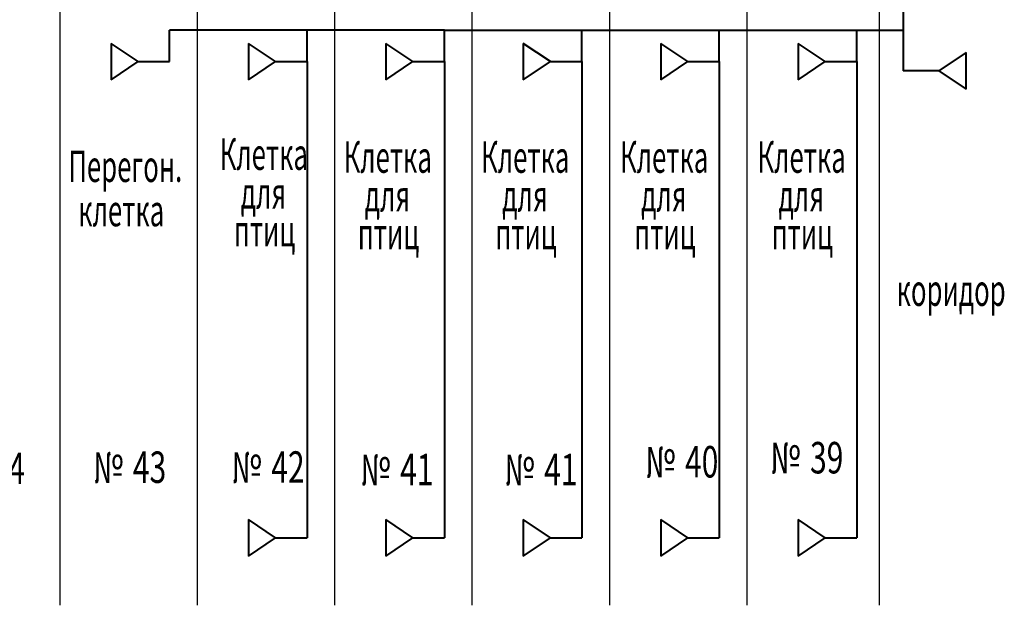
# Model space of a CAD drawing. Units: millimetres. Extents: x -4046026 to 4637491, y -10238338 to -3838811.
# Drawn here: x -2125977 to -2118658, y -4906715 to -4902362 of the extents above; entities that cross this region are included whole.
import ezdxf

# ---------------------------------------------------------------- set-up
doc = ezdxf.new("R2010")
doc.units = ezdxf.units.MM
doc.header["$LTSCALE"] = 0.05
doc.layers.get('0').update_dxf_attribs({"true_color": 0x000000})
doc.layers.add('Приток', color=10, linetype='Continuous', lineweight=40)
doc.layers.add('текст', color=7, linetype='Continuous', lineweight=20)
doc.styles.add('TXT', font='txt', dxfattribs={"width": 0.7, "height": 3})

msp = doc.modelspace()

# ---------------------------------------------------------------- linework, layer by layer
at = {"ltscale": 2000}
for p, q in [((-2125676.8, -4906715.4), (-2125676.8, -4901081.1)), ((-2124655.6, -4906715.4), (-2124655.6, -4901081.1)), ((-2123634.5, -4906715.4), (-2123634.5, -4901081.1)), ((-2122613.4, -4906715.4), (-2122613.4, -4901081.1)), ((-2121591.2, -4906715.4), (-2121591.2, -4901081.1)), ((-2120569.7, -4906715.4), (-2120569.7, -4901081.1)), ((-2119584.4, -4906715.4), (-2119584.4, -4901081.1))]:
    msp.add_line(p, q, dxfattribs=at)
at = {"layer": 'Приток', "ltscale": 2000}
for p, q in [((-2119408.7, -4900899.9), (-2119408.7, -4902742.1)), ((-2122820.1, -4902439.2), (-2124862.3, -4902439.2)), ((-2124862.3, -4902673.5), (-2124862.3, -4902439.2)), ((-2123841.2, -4902673.5), (-2123841.2, -4902439.2)), ((-2122820.1, -4902439.2), (-2119408.7, -4902439.2)), ((-2122820.1, -4902673.5), (-2122820.1, -4902439.2)), ((-2121797.9, -4902673.5), (-2121797.9, -4902439.2)), ((-2120776.4, -4902673.5), (-2120776.4, -4902439.2)), ((-2119754.9, -4902673.5), (-2119754.9, -4902439.2)), ((-2125095.9, -4902673.5), (-2125297.8, -4902537.7)), ((-2125297.8, -4902537.7), (-2125297.8, -4902809.3)), ((-2124074.8, -4902673.5), (-2124276.6, -4902537.7)), ((-2124276.6, -4902537.7), (-2124276.6, -4902809.3)), ((-2123053.6, -4902673.5), (-2123255.5, -4902537.7)), ((-2123255.5, -4902537.7), (-2123255.5, -4902809.3)), ((-2122031.5, -4902673.5), (-2122233.4, -4902537.7)), ((-2122233.4, -4902537.7), (-2122233.4, -4902809.3)), ((-2121010, -4902673.5), (-2121211.9, -4902537.7)), ((-2121211.9, -4902537.7), (-2121211.9, -4902809.3)), ((-2119988.5, -4902673.5), (-2120190.4, -4902537.7)), ((-2120190.4, -4902537.7), (-2120190.4, -4902809.3)), ((-2118942.2, -4902606.3), (-2119144, -4902742.1)), ((-2118942.2, -4902877.9), (-2118942.2, -4902606.3)), ((-2125297.8, -4902809.3), (-2125095.9, -4902673.5)), ((-2125095.9, -4902673.5), (-2124862.3, -4902673.5)), ((-2124276.6, -4902809.3), (-2124074.8, -4902673.5)), ((-2124074.8, -4902673.5), (-2123841.2, -4902673.5)), ((-2123841.2, -4902673.5), (-2123841.2, -4906213.9)), ((-2123255.5, -4902809.3), (-2123053.6, -4902673.5)), ((-2123053.6, -4902673.5), (-2122820.1, -4902673.5)), ((-2122820.1, -4902673.5), (-2122820.1, -4906213.9)), ((-2122233.4, -4902809.3), (-2122031.5, -4902673.5)), ((-2122031.5, -4902673.5), (-2121797.9, -4902673.5)), ((-2121797.9, -4902673.5), (-2121797.9, -4906213.9)), ((-2121211.9, -4902809.3), (-2121010, -4902673.5)), ((-2121010, -4902673.5), (-2120776.4, -4902673.5)), ((-2120776.4, -4902673.5), (-2120776.4, -4906213.9)), ((-2120190.4, -4902809.3), (-2119988.5, -4902673.5)), ((-2119988.5, -4902673.5), (-2119754.9, -4902673.5)), ((-2119754.9, -4902673.5), (-2119754.9, -4906213.9)), ((-2119144, -4902742.1), (-2119408.7, -4902742.1)), ((-2119144, -4902742.1), (-2118942.2, -4902877.9)), ((-2124074.8, -4906213.9), (-2124276.6, -4906078.1)), ((-2124276.6, -4906078.1), (-2124276.6, -4906349.7)), ((-2123053.6, -4906213.9), (-2123255.5, -4906078.1)), ((-2123255.5, -4906078.1), (-2123255.5, -4906349.7)), ((-2122031.5, -4906213.9), (-2122233.4, -4906078.1)), ((-2122233.4, -4906078.1), (-2122233.4, -4906349.7)), ((-2121010, -4906213.9), (-2121211.9, -4906078.1)), ((-2121211.9, -4906078.1), (-2121211.9, -4906349.7)), ((-2119988.5, -4906213.9), (-2120190.4, -4906078.1)), ((-2120190.4, -4906078.1), (-2120190.4, -4906349.7)), ((-2124276.6, -4906349.7), (-2124074.8, -4906213.9)), ((-2124074.8, -4906213.9), (-2123841.2, -4906213.9)), ((-2123255.5, -4906349.7), (-2123053.6, -4906213.9)), ((-2123053.6, -4906213.9), (-2122820.1, -4906213.9)), ((-2122233.4, -4906349.7), (-2122031.5, -4906213.9)), ((-2122031.5, -4906213.9), (-2121797.9, -4906213.9)), ((-2121211.9, -4906349.7), (-2121010, -4906213.9)), ((-2121010, -4906213.9), (-2120776.4, -4906213.9)), ((-2120190.4, -4906349.7), (-2119988.5, -4906213.9)), ((-2119988.5, -4906213.9), (-2119754.9, -4906213.9))]:
    msp.add_line(p, q, dxfattribs=at)

# ---------------------------------------------------------------- texts
at = {"layer": 'текст', "style": 'TXT', "width": 0.6}
for s, p in [('Клетка', (-2124490.6, -4903478)), ('Клетка', (-2123569.3, -4903499.6)), ('Клетка', (-2122547.1, -4903499.6)), ('Клетка', (-2121514.1, -4903499.6)), ('Клетка', (-2120492.6, -4903499.6)), ('Перегон.', (-2125615.7, -4903568.1)), ('для', (-2124333.7, -4903765.8)), ('для', (-2123412.4, -4903787.4)), ('для', (-2122390.3, -4903787.4)), ('для', (-2121357.3, -4903787.4)), ('для', (-2120335.8, -4903787.4)), ('клетка', (-2125541.4, -4903897.6)), ('птиц', (-2124385, -4904047)), ('птиц', (-2123463.7, -4904068.7)), ('птиц', (-2122441.5, -4904068.7)), ('птиц', (-2121408.5, -4904068.7)), ('птиц', (-2120387, -4904068.7)), ('коридор', (-2119458.2, -4904489.6))]:
    msp.add_text(s, height=234, dxfattribs=at).set_placement(p)
at = {"layer": 'текст', "lineweight": 60, "style": 'TXT', "width": 0.7}
for s, p in [(' 39', (-2120151.8, -4905735)), ('№', (-2125431.4, -4905805.5)), (' 43', (-2125185.9, -4905805.5)), ('№', (-2124402.5, -4905804.7)), (' 42', (-2124157, -4905804.7)), ('№', (-2121326.9, -4905765.2)), (' 40', (-2121081.4, -4905765.2)), ('№', (-2120397.2, -4905735)), (' 44', (-2126235.5, -4905814.7)), ('№', (-2123444.6, -4905822.9)), (' 41', (-2123199.1, -4905822.9)), ('№', (-2122373.8, -4905822.5)), (' 41', (-2122128.3, -4905822.5))]:
    msp.add_text(s, height=234, dxfattribs=at).set_placement(p)

doc.saveas('drawing.dxf')
